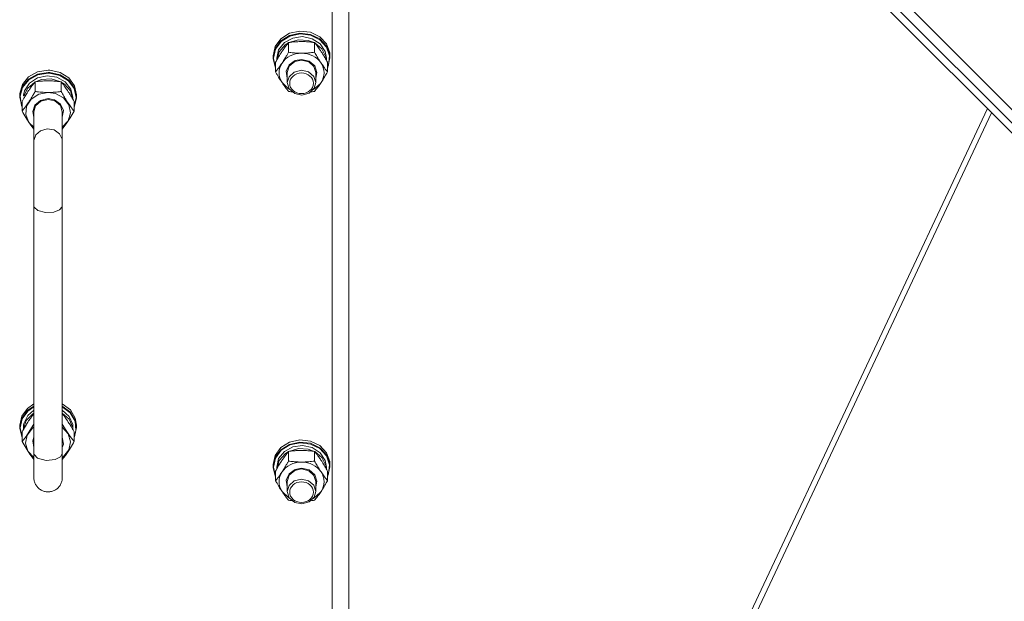
# Model space of a CAD drawing. Units: millimetres. Extents: x 0 to 30576, y -7 to 21000.
# Drawn here: x 6677 to 7093, y 12992 to 13237 of the extents above; entities that cross this region are included whole.
import ezdxf

# ---------------------------------------------------------------- set-up
doc = ezdxf.new("R2010")
doc.units = ezdxf.units.MM
doc.linetypes.add('K5LT_THIN', pattern=[0])
doc.layers.add('R', color=1, linetype='Continuous', true_color=0xff0000)
doc.layers.add('WELDING', color=7, linetype='Continuous', true_color=0xffffff)

msp = doc.modelspace()

# ---------------------------------------------------------------- linework, layer by layer
at = {"layer": 'R', "color": 7, "linetype": 'K5LT_THIN', "lineweight": 18}
for p, q in [((6736.5, 13558.46), (7295.79, 12999.17)), ((6740.74, 13548.56), (7285.89, 13003.41)), ((6738.62, 13546.43), (7283.77, 13001.29)), ((6815.92, 13464.75), (6815.92, 12814.75)), ((6808.92, 12813.42), (6808.92, 13458.08)), ((6784.77, 13225.7), (6787.18, 13229.01)), ((6787.18, 13229.01), (6790.83, 13231.31)), ((6787.18, 13228.08), (6790.83, 13230.38)), ((6787.35, 13227.87), (6790.99, 13230.13)), ((6788.66, 13227.37), (6792.22, 13229.32)), ((6790.59, 13227.42), (6794.57, 13228.61)), ((6790.83, 13231.31), (6795.19, 13232.28)), ((6790.83, 13230.38), (6795.19, 13231.35)), ((6790.99, 13230.13), (6795.33, 13231.05)), ((6792.22, 13229.32), (6796.38, 13229.9)), ((6794.57, 13228.61), (6798.77, 13228.34)), ((6795.19, 13232.28), (6799.66, 13231.78)), ((6795.19, 13231.35), (6799.66, 13230.85)), ((6795.33, 13231.05), (6799.76, 13230.51)), ((6796.38, 13229.9), (6800.46, 13229.01)), ((6798.77, 13228.34), (6801.25, 13227.42)), ((6799.66, 13231.78), (6803.6, 13229.88)), ((6799.66, 13230.85), (6803.6, 13228.95)), ((6799.76, 13230.51), (6803.64, 13228.57)), ((6800.46, 13229.01), (6803.81, 13226.8)), ((6803.6, 13229.88), (6806.46, 13226.85)), ((6803.6, 13228.95), (6806.46, 13225.91)), ((6803.64, 13228.57), (6806.41, 13225.52)), ((6783.92, 13221.84), (6784.77, 13225.7)), ((6783.92, 13220.91), (6784.77, 13224.76)), ((6784.09, 13220.76), (6784.94, 13224.59)), ((6784.77, 13224.76), (6787.18, 13228.08)), ((6784.94, 13224.59), (6787.35, 13227.87)), ((6785.42, 13220.76), (6786.26, 13224.36)), ((6786.26, 13224.36), (6788.66, 13227.37)), ((6786.47, 13223.53), (6789.03, 13226.44)), ((6789.03, 13226.44), (6790.35, 13227.29)), ((6790.44, 13223.32), (6790.44, 13227.4)), ((6801.41, 13223.32), (6801.41, 13227.4)), ((6801.49, 13227.29), (6804.54, 13224.76)), ((6803.81, 13226.8), (6805.9, 13223.61)), ((6804.54, 13224.76), (6806.2, 13221.39)), ((6806.41, 13225.52), (6807.69, 13221.79)), ((6806.46, 13226.85), (6807.83, 13223.11)), ((6806.46, 13225.91), (6807.83, 13222.18)), ((6783.92, 13220.91), (6783.92, 13221.84)), ((6783.93, 13220.49), (6783.92, 13220.91)), ((6784.95, 13216.67), (6783.93, 13220.49)), ((6784.09, 13220.74), (6784.09, 13220.76)), ((6784.95, 13216.91), (6784.09, 13220.74)), ((6785.42, 13219.95), (6785.42, 13220.76)), ((6785.43, 13219.97), (6786.47, 13223.53)), ((6793.03, 13219.35), (6795.92, 13220)), ((6793.23, 13219.78), (6795.92, 13220.29)), ((6795.92, 13220.29), (6799.11, 13219.56)), ((6795.92, 13220), (6798.97, 13219.27)), ((6805.9, 13223.61), (6806.42, 13220.76)), ((6806.2, 13221.39), (6806.41, 13219.97)), ((6806.42, 13219.95), (6806.42, 13220.76)), ((6807.92, 13220.91), (6807.08, 13217.06)), ((6807.69, 13221.79), (6807.28, 13217.91)), ((6807.83, 13223.11), (6807.92, 13221.84)), ((6807.83, 13222.18), (6807.92, 13220.91)), ((6807.92, 13220.91), (6807.92, 13221.84)), ((6688.92, 13215.75), (6684.5, 13215.01)), ((6689.65, 13215.73), (6688.92, 13215.75)), ((6694.01, 13214.76), (6689.65, 13215.73)), ((6784.95, 13215.04), (6784.95, 13219.12)), ((6789.47, 13215.29), (6790.67, 13217.97)), ((6789.92, 13214.77), (6790.76, 13217.43)), ((6790.67, 13217.97), (6793.23, 13219.78)), ((6790.76, 13217.43), (6793.03, 13219.35)), ((6795.86, 13215.72), (6792.81, 13214.96)), ((6798.92, 13215.02), (6795.86, 13215.72)), ((6798.97, 13219.27), (6801.18, 13217.29)), ((6799.11, 13219.56), (6801.48, 13217.56)), ((6801.18, 13217.29), (6801.92, 13214.77)), ((6801.48, 13217.56), (6802.42, 13214.81)), ((6806.89, 13215.04), (6806.89, 13219.12)), ((6807.28, 13217.91), (6806.89, 13216.91)), ((6807.08, 13217.06), (6806.89, 13216.67)), ((6680.7, 13212.91), (6678.06, 13209.73)), ((6680.7, 13211.97), (6678.06, 13208.8)), ((6680.77, 13211.68), (6678.17, 13208.51)), ((6684.5, 13215.01), (6680.7, 13212.91)), ((6684.5, 13214.08), (6680.7, 13211.97)), ((6684.53, 13213.78), (6680.77, 13211.68)), ((6684.38, 13212.46), (6681.03, 13210.24)), ((6686.07, 13211.79), (6683.59, 13210.87)), ((6688.46, 13213.35), (6684.38, 13212.46)), ((6688.92, 13214.81), (6684.5, 13214.08)), ((6688.92, 13214.52), (6684.53, 13213.78)), ((6690.27, 13212.06), (6686.07, 13211.79)), ((6692.62, 13212.77), (6688.46, 13213.35)), ((6689.65, 13214.79), (6688.92, 13214.81)), ((6689.54, 13214.5), (6688.92, 13214.52)), ((6693.88, 13213.57), (6689.54, 13214.5)), ((6694.01, 13213.83), (6689.65, 13214.79)), ((6694.25, 13210.87), (6690.27, 13212.06)), ((6696.18, 13210.82), (6692.62, 13212.77)), ((6697.51, 13211.29), (6693.88, 13213.57)), ((6697.66, 13212.46), (6694.01, 13214.76)), ((6697.66, 13211.52), (6694.01, 13213.83)), ((6700.08, 13209.15), (6697.66, 13212.46)), ((6789.92, 13212.45), (6789.47, 13215.29)), ((6789.92, 13214.77), (6789.92, 13210.49)), ((6790.63, 13212.96), (6789.92, 13210.49)), ((6792.81, 13214.96), (6790.63, 13212.96)), ((6801.09, 13213.15), (6798.92, 13215.02)), ((6801.92, 13210.49), (6801.09, 13213.15)), ((6802.42, 13214.81), (6801.92, 13212.45)), ((6801.92, 13214.77), (6801.92, 13210.49)), ((6678.06, 13209.73), (6676.94, 13205.93)), ((6678.06, 13208.8), (6676.94, 13204.99)), ((6678.17, 13208.51), (6677.11, 13204.72)), ((6680.3, 13208.21), (6678.68, 13204.99)), ((6681.03, 13210.24), (6678.94, 13207.06)), ((6683.35, 13210.74), (6680.3, 13208.21)), ((6683.44, 13210.84), (6683.44, 13206.77)), ((6694.41, 13210.84), (6694.41, 13206.77)), ((6695.81, 13209.89), (6694.49, 13210.74)), ((6698.37, 13206.97), (6695.81, 13209.89)), ((6698.58, 13207.8), (6696.18, 13210.82)), ((6699.92, 13208.01), (6697.51, 13211.29)), ((6700.08, 13208.21), (6697.66, 13211.52)), ((6699.42, 13204.21), (6698.58, 13207.8)), ((6700.75, 13204.18), (6699.92, 13208.01)), ((6700.92, 13205.29), (6700.08, 13209.15)), ((6700.92, 13204.36), (6700.08, 13208.21)), ((6787.69, 13210.49), (6790.38, 13207.9)), ((6789.92, 13210.49), (6790.76, 13207.83)), ((6790.38, 13207.9), (6790.94, 13207.58)), ((6790.76, 13207.83), (6793.03, 13205.91)), ((6799.13, 13206.08), (6801.26, 13208.11)), ((6800.91, 13207.58), (6803.79, 13209.99)), ((6801.26, 13208.11), (6801.92, 13210.49)), ((6803.79, 13209.99), (6804.15, 13210.49)), ((6676.94, 13205.93), (6676.92, 13205.29)), ((6676.92, 13205.29), (6676.92, 13204.36)), ((6676.94, 13204.99), (6676.92, 13204.36)), ((6676.92, 13204.36), (6677.77, 13200.51)), ((6677.11, 13204.72), (6677.73, 13200.87)), ((6678.94, 13207.06), (6678.48, 13205.2)), ((6679.35, 13204.99), (6678.68, 13204.99)), ((6681.79, 13203.55), (6679.84, 13200.5)), ((6685.01, 13205.62), (6681.79, 13203.55)), ((6688.92, 13206.35), (6685.01, 13205.62)), ((6688.92, 13203.74), (6685.73, 13203.01)), ((6688.92, 13203.44), (6685.87, 13202.72)), ((6692.06, 13205.89), (6688.92, 13206.35)), ((6691.61, 13203.23), (6688.92, 13203.74)), ((6691.81, 13202.8), (6688.92, 13203.44)), ((6695.47, 13204.07), (6692.06, 13205.89)), ((6697.72, 13201.19), (6695.47, 13204.07)), ((6699.41, 13203.42), (6698.37, 13206.97)), ((6699.42, 13204.21), (6699.42, 13203.4)), ((6699.89, 13200.36), (6700.75, 13204.18)), ((6699.89, 13200.12), (6700.91, 13203.94)), ((6700.91, 13203.94), (6700.92, 13204.36)), ((6700.92, 13205.29), (6700.92, 13204.36)), ((6793.03, 13205.91), (6796.11, 13205.27)), ((6796.11, 13205.27), (6799.13, 13206.08)), ((6677.73, 13200.87), (6677.95, 13200.36)), ((6677.77, 13200.51), (6677.95, 13200.12)), ((6677.95, 13202.57), (6677.95, 13198.49)), ((6679.84, 13200.5), (6679.5, 13197.03)), ((6683.36, 13201.01), (6682.42, 13198.26)), ((6683.66, 13200.74), (6682.92, 13198.22)), ((6685.73, 13203.01), (6683.36, 13201.01)), ((6685.87, 13202.72), (6683.66, 13200.74)), ((6694.17, 13201.42), (6691.61, 13203.23)), ((6694.09, 13200.88), (6691.81, 13202.8)), ((6694.92, 13198.22), (6694.09, 13200.88)), ((6695.38, 13198.74), (6694.17, 13201.42)), ((6698.41, 13197.75), (6697.72, 13201.19)), ((6699.89, 13202.57), (6699.89, 13198.49)), ((7085.48, 13199.57), (6885.82, 12775.33)), ((6679.5, 13197.03), (6680.83, 13193.74)), ((6682.42, 13198.26), (6682.92, 13195.9)), ((6682.92, 13198.22), (6682.92, 13185.8)), ((6694.92, 13195.9), (6695.38, 13198.74)), ((6694.92, 13198.22), (6694.92, 13185.8)), ((6697.42, 13194.38), (6698.41, 13197.75)), ((7087.27, 13197.79), (6888.44, 12775.33)), ((6680.83, 13193.74), (6682.92, 13191.66)), ((6694.92, 13191.66), (6697.42, 13194.38)), ((6682.92, 13158.56), (6682.92, 13185.8)), ((6694.92, 13158.56), (6694.92, 13185.8)), ((6682.92, 13158.56), (6682.92, 13054.02)), ((6694.92, 13158.56), (6694.92, 13054.02)), ((6680.18, 13073.07), (6682.92, 13074.96)), ((6694.92, 13074.96), (6698.33, 13072.4)), ((6677.77, 13069.76), (6680.18, 13073.07)), ((6677.77, 13068.83), (6680.18, 13072.14)), ((6677.93, 13068.62), (6680.33, 13071.91)), ((6679.71, 13067.99), (6682.42, 13070.79)), ((6680.18, 13072.14), (6682.92, 13074.03)), ((6680.33, 13071.91), (6682.92, 13073.71)), ((6680.33, 13070.09), (6682.92, 13072.33)), ((6682.42, 13070.79), (6682.92, 13071.11)), ((6694.92, 13074.03), (6698.33, 13071.46)), ((6694.92, 13073.71), (6698.28, 13071.13)), ((6694.92, 13072.33), (6697.82, 13069.68)), ((6694.92, 13071.11), (6697.82, 13068.45)), ((6698.28, 13071.13), (6700.29, 13067.66)), ((6698.33, 13072.4), (6700.41, 13068.92)), ((6698.33, 13071.46), (6700.41, 13067.99)), ((6676.92, 13065.91), (6677.77, 13069.76)), ((6676.92, 13064.97), (6677.77, 13068.83)), ((6677.09, 13064.8), (6677.93, 13068.62)), ((6678.47, 13064.48), (6679.71, 13067.99)), ((6678.65, 13066.72), (6680.33, 13070.09)), ((6697.82, 13069.68), (6699.29, 13066.24)), ((6697.82, 13068.45), (6699.29, 13065.01)), ((6699.29, 13066.24), (6699.42, 13064.83)), ((6700.29, 13067.66), (6700.69, 13063.78)), ((6700.41, 13068.92), (6700.92, 13065.91)), ((6700.41, 13067.99), (6700.92, 13064.97)), ((6676.92, 13065.91), (6676.92, 13064.97)), ((6676.93, 13064.56), (6676.92, 13064.97)), ((6677.95, 13060.74), (6676.93, 13064.56)), ((6677.95, 13060.98), (6677.09, 13064.8)), ((6677.95, 13063.18), (6677.95, 13059.11)), ((6678.47, 13064.48), (6678.69, 13064.48)), ((6680.12, 13061.8), (6682.37, 13064.68)), ((6682.37, 13064.68), (6682.92, 13065.11)), ((6694.92, 13065.11), (6697.42, 13062.38)), ((6697.42, 13062.38), (6698.41, 13059.01)), ((6699.29, 13065.01), (6699.41, 13064.04)), ((6699.42, 13064.83), (6699.42, 13064.02)), ((6700.69, 13063.78), (6699.89, 13060.98)), ((6699.89, 13063.18), (6699.89, 13059.11)), ((6700.92, 13064.97), (6700.08, 13061.12)), ((6700.92, 13065.91), (6700.92, 13064.97)), ((6679.43, 13058.37), (6680.12, 13061.8)), ((6680.42, 13054.99), (6679.43, 13058.37)), ((6682.47, 13059.36), (6682.92, 13060.87)), ((6682.92, 13056.51), (6682.47, 13059.36)), ((6694.92, 13060.87), (6695.38, 13058.02)), ((6694.92, 13046.41), (6694.92, 13058.83)), ((6695.38, 13058.02), (6694.92, 13056.51)), ((6698.41, 13059.01), (6697.72, 13055.58)), ((6700.08, 13061.12), (6699.89, 13060.74)), ((6787.18, 13056.52), (6790.83, 13058.82)), ((6787.18, 13055.59), (6790.83, 13057.89)), ((6790.83, 13058.82), (6795.19, 13059.79)), ((6790.83, 13057.89), (6795.19, 13058.86)), ((6790.99, 13057.64), (6795.33, 13058.56)), ((6795.19, 13059.79), (6799.66, 13059.29)), ((6795.19, 13058.86), (6799.66, 13058.36)), ((6795.33, 13058.56), (6799.76, 13058.02)), ((6799.66, 13059.29), (6803.6, 13057.39)), ((6799.66, 13058.36), (6803.6, 13056.46)), ((6799.76, 13058.02), (6803.64, 13056.08)), ((6682.92, 13052.27), (6680.42, 13054.99)), ((6682.92, 13054.02), (6682.92, 13043.84)), ((6682.98, 13053.59), (6682.92, 13054.02)), ((6684.39, 13052.09), (6682.98, 13053.59)), ((6694.92, 13054.02), (6694.14, 13052.56)), ((6694.92, 13043.84), (6694.92, 13054.02)), ((6697.72, 13055.58), (6695.47, 13052.7)), ((6784.77, 13053.21), (6787.18, 13056.52)), ((6784.77, 13052.28), (6787.18, 13055.59)), ((6784.94, 13052.1), (6787.35, 13055.38)), ((6786.26, 13051.87), (6788.66, 13054.88)), ((6786.47, 13051.04), (6789.03, 13053.95)), ((6787.35, 13055.38), (6790.99, 13057.64)), ((6788.66, 13054.88), (6792.22, 13056.84)), ((6789.03, 13053.95), (6790.35, 13054.8)), ((6790.44, 13050.83), (6790.44, 13054.91)), ((6790.59, 13054.93), (6794.57, 13056.12)), ((6792.22, 13056.84), (6796.38, 13057.41)), ((6794.57, 13056.12), (6798.77, 13055.85)), ((6796.38, 13057.41), (6800.46, 13056.52)), ((6798.77, 13055.85), (6801.25, 13054.93)), ((6800.46, 13056.52), (6803.81, 13054.31)), ((6801.41, 13050.83), (6801.41, 13054.91)), ((6801.49, 13054.8), (6804.54, 13052.27)), ((6803.6, 13057.39), (6806.46, 13054.36)), ((6803.6, 13056.46), (6806.46, 13053.42)), ((6803.64, 13056.08), (6806.41, 13053.03)), ((6803.81, 13054.31), (6805.9, 13051.12)), ((6806.46, 13054.36), (6807.83, 13050.62)), ((6688.15, 13051.1), (6684.39, 13052.09)), ((6691.85, 13051.45), (6688.15, 13051.1)), ((6694.14, 13052.56), (6691.85, 13051.45)), ((6695.47, 13052.7), (6694.92, 13052.27)), ((6783.92, 13049.35), (6784.77, 13053.21)), ((6783.92, 13048.42), (6784.77, 13052.28)), ((6784.09, 13048.27), (6784.94, 13052.1)), ((6785.42, 13048.27), (6786.26, 13051.87)), ((6785.43, 13047.48), (6786.47, 13051.04)), ((6804.54, 13052.27), (6806.2, 13048.9)), ((6805.9, 13051.12), (6806.42, 13048.27)), ((6806.41, 13053.03), (6807.69, 13049.3)), ((6806.46, 13053.42), (6807.83, 13049.69)), ((6807.83, 13050.62), (6807.92, 13049.35)), ((6807.83, 13049.69), (6807.92, 13048.42)), ((6783.92, 13048.42), (6783.92, 13049.35)), ((6783.93, 13048), (6783.92, 13048.42)), ((6784.95, 13044.18), (6783.93, 13048)), ((6784.09, 13048.25), (6784.09, 13048.27)), ((6784.95, 13044.42), (6784.09, 13048.25)), ((6784.95, 13042.55), (6784.95, 13046.63)), ((6785.42, 13047.46), (6785.42, 13048.27)), ((6789.47, 13042.8), (6790.67, 13045.48)), ((6790.67, 13045.48), (6793.23, 13047.29)), ((6790.76, 13044.94), (6793.03, 13046.86)), ((6793.03, 13046.86), (6795.92, 13047.51)), ((6793.23, 13047.29), (6795.92, 13047.8)), ((6795.92, 13047.8), (6799.11, 13047.07)), ((6795.92, 13047.51), (6798.97, 13046.78)), ((6798.97, 13046.78), (6801.18, 13044.8)), ((6799.11, 13047.07), (6801.48, 13045.07)), ((6806.2, 13048.9), (6806.41, 13047.48)), ((6806.42, 13047.46), (6806.42, 13048.27)), ((6806.89, 13042.55), (6806.89, 13046.63)), ((6807.28, 13045.42), (6806.89, 13044.42)), ((6807.92, 13048.42), (6807.08, 13044.57)), ((6807.69, 13049.3), (6807.28, 13045.42)), ((6807.92, 13048.42), (6807.92, 13049.35)), ((6789.92, 13039.96), (6789.47, 13042.8)), ((6789.92, 13042.28), (6790.76, 13044.94)), ((6789.92, 13042.28), (6789.92, 13038)), ((6792.81, 13042.47), (6790.63, 13040.47)), ((6795.86, 13043.23), (6792.81, 13042.47)), ((6798.92, 13042.53), (6795.86, 13043.23)), ((6801.09, 13040.66), (6798.92, 13042.53)), ((6801.18, 13044.8), (6801.92, 13042.28)), ((6801.48, 13045.07), (6802.42, 13042.32)), ((6802.42, 13042.32), (6801.92, 13039.96)), ((6801.92, 13042.28), (6801.92, 13038)), ((6807.08, 13044.57), (6806.89, 13044.18)), ((6787.69, 13038), (6790.38, 13035.42)), ((6790.63, 13040.47), (6789.92, 13038)), ((6789.92, 13038), (6790.76, 13035.34)), ((6800.91, 13035.09), (6803.79, 13037.5)), ((6801.92, 13038), (6801.09, 13040.66)), ((6801.26, 13035.62), (6801.92, 13038)), ((6803.79, 13037.5), (6804.15, 13038)), ((6790.38, 13035.42), (6790.94, 13035.09)), ((6790.76, 13035.34), (6793.03, 13033.42)), ((6793.03, 13033.42), (6796.11, 13032.78)), ((6796.11, 13032.78), (6799.13, 13033.59)), ((6799.13, 13033.59), (6801.26, 13035.62))]:
    msp.add_line(p, q, dxfattribs=at)
for centre, major_axis, ratio, start_param, end_param in [((6795.92, 13214.63), (-9.5, 0), 0.871159, 4.712389, 5.759587), ((6795.92, 13214.63), (9.5, 0), 0.871159, 0.523599, 1.570796), ((6795.92, 13214.63), (-9.5, 0), 0.871159, 5.759587, 6.806784), ((6795.92, 13214.63), (9.5, 0), 0.871159, 5.759587, 6.806784), ((6688.92, 13205.4), (10.5, 0), 0.181798, 3.249619, 3.362221), ((6688.92, 13062.53), (0, -20.2), 0.519719, 4.503438, 4.615831), ((6795.92, 13042.14), (-9.5, 0), 0.871159, 4.712389, 5.759587), ((6795.92, 13042.14), (9.5, 0), 0.871159, 0.523599, 1.570796), ((6795.92, 13042.14), (-9.5, 0), 0.871159, 5.759587, 6.806784), ((6795.92, 13042.14), (9.5, 0), 0.871159, 5.759587, 6.806784)]:
    msp.add_ellipse(centre, major_axis=major_axis, ratio=ratio, start_param=start_param, end_param=end_param, dxfattribs=at)
for centre in [(6795.92, 13210.21), (6795.92, 13037.72)]:
    msp.add_ellipse(centre, major_axis=(-5, 0), ratio=0.871159, dxfattribs=at)
at = {"layer": 'WELDING', "color": 7, "linetype": 'K5LT_THIN', "lineweight": 18}
for p, q in [((6790.94, 13206.7), (6790.44, 13206.77)), ((6791.44, 13206.64), (6790.94, 13206.7)), ((6791.94, 13206.58), (6791.44, 13206.64)), ((6800.4, 13206.64), (6799.9, 13206.58)), ((6800.91, 13206.7), (6800.4, 13206.64)), ((6801.41, 13206.77), (6800.91, 13206.7)), ((6678.27, 13197.92), (6677.95, 13198.49)), ((6679.92, 13195.14), (6678.27, 13197.92)), ((6681.6, 13192.62), (6679.92, 13195.14)), ((6698.25, 13195.67), (6696.58, 13193.09)), ((6699.89, 13198.49), (6698.25, 13195.67)), ((6682.92, 13190.86), (6681.6, 13192.62)), ((6688.53, 13191.02), (6685.72, 13190.22)), ((6691.42, 13190.55), (6688.53, 13191.02)), ((6696.58, 13193.09), (6694.92, 13190.86)), ((6683.72, 13188.41), (6682.93, 13186.08)), ((6685.72, 13190.22), (6683.72, 13188.41)), ((6693.7, 13188.96), (6691.42, 13190.55)), ((6694.85, 13186.59), (6693.7, 13188.96)), ((6682.93, 13186.08), (6682.92, 13185.8)), ((6694.92, 13185.8), (6694.85, 13186.59)), ((6683.06, 13157.92), (6682.92, 13158.56)), ((6684.61, 13156.51), (6683.06, 13157.92)), ((6694.85, 13158.11), (6693.7, 13156.78)), ((6694.92, 13158.56), (6694.85, 13158.11)), ((6687.84, 13155.66), (6684.61, 13156.51)), ((6691.39, 13155.87), (6687.84, 13155.66)), ((6693.7, 13156.78), (6691.39, 13155.87)), ((6682.19, 13069.86), (6682.92, 13070.82)), ((6694.92, 13070.82), (6695.65, 13069.86)), ((6680.69, 13067.74), (6681.44, 13068.84)), ((6682.92, 13066.47), (6681.27, 13063.71)), ((6681.44, 13068.84), (6682.19, 13069.86)), ((6696.58, 13063.71), (6694.92, 13066.47)), ((6695.65, 13069.86), (6696.4, 13068.83)), ((6696.4, 13068.83), (6697.15, 13067.74)), ((6681.27, 13063.71), (6679.59, 13061.23)), ((6698.25, 13061.23), (6696.58, 13063.71)), ((6679.59, 13061.23), (6677.95, 13059.11)), ((6677.95, 13059.11), (6679.59, 13056.29)), ((6697.92, 13055.75), (6699.57, 13058.53)), ((6699.89, 13059.11), (6698.25, 13061.23)), ((6699.57, 13058.53), (6699.89, 13059.11)), ((6679.59, 13056.29), (6681.27, 13053.71)), ((6681.27, 13053.71), (6682.92, 13051.47)), ((6696.24, 13053.24), (6697.92, 13055.75)), ((6694.92, 13051.47), (6696.24, 13053.24)), ((6790.94, 13034.21), (6790.44, 13034.28)), ((6791.44, 13034.15), (6790.94, 13034.21)), ((6791.94, 13034.09), (6791.44, 13034.15)), ((6800.4, 13034.15), (6799.9, 13034.09)), ((6800.91, 13034.21), (6800.4, 13034.15)), ((6801.41, 13034.28), (6800.91, 13034.21))]:
    msp.add_line(p, q, dxfattribs=at)
for points, knots in [([(6790.44, 13227.4), (6790.11, 13227), (6789.64, 13226.41), (6788.97, 13225.51), (6788.52, 13224.89), (6788.07, 13224.23), (6787.66, 13223.63), (6787.26, 13223.01), (6786.82, 13222.32), (6786.33, 13221.51), (6785.67, 13220.4), (6785.21, 13219.58), (6784.95, 13219.12)], [0, 0, 0, 0, 2.36093, 3.390647, 4.79298, 5.506786, 6.577788, 7.635804, 8.324795, 9.644879, 11.134303, 13, 13, 13, 13]), ([(6795.92, 13227.81), (6795.57, 13227.81), (6794.85, 13227.8), (6793.97, 13227.76), (6792.98, 13227.69), (6791.85, 13227.58), (6790.91, 13227.46), (6790.44, 13227.4)], [0, 0, 0, 0, 1.523216, 3.057663, 3.814901, 5.878539, 8, 8, 8, 8]), ([(6801.41, 13227.4), (6800.91, 13227.47), (6799.99, 13227.58), (6798.66, 13227.71), (6797.44, 13227.79), (6796.53, 13227.81), (6796.03, 13227.81), (6795.92, 13227.81)], [0, 0, 0, 0, 2.217775, 4.084032, 5.851552, 7.530677, 8, 8, 8, 8]), ([(6806.89, 13219.12), (6806.52, 13219.78), (6805.95, 13220.78), (6805.23, 13221.99), (6804.78, 13222.71), (6804.42, 13223.26), (6804.07, 13223.8), (6803.71, 13224.32), (6803.28, 13224.95), (6802.52, 13226), (6801.87, 13226.83), (6801.41, 13227.4)], [0, 0, 0, 0, 2.495045, 3.773157, 4.752428, 5.414375, 6.071805, 7.048435, 7.684427, 8.902965, 12, 12, 12, 12]), ([(6787.69, 13218.76), (6787.88, 13219.05), (6788.13, 13219.43), (6788.56, 13220.11), (6788.86, 13220.61), (6789.33, 13221.38), (6789.81, 13222.21), (6790.23, 13222.95), (6790.44, 13223.32)], [0, 0, 0, 0, 1.79714, 2.404251, 4.194774, 4.765234, 6.955738, 9, 9, 9, 9]), ([(6790.44, 13223.32), (6791.1, 13223.22), (6792.13, 13223.1), (6793.5, 13222.98), (6794.52, 13222.93), (6795.31, 13222.91), (6795.79, 13222.9), (6795.92, 13222.9)], [0, 0, 0, 0, 3.005828, 4.558322, 5.937032, 7.433787, 8, 8, 8, 8]), ([(6795.92, 13222.9), (6796.29, 13222.9), (6796.92, 13222.91), (6797.9, 13222.96), (6798.95, 13223.03), (6800.15, 13223.15), (6801, 13223.26), (6801.41, 13223.32)], [0, 0, 0, 0, 1.597458, 2.676777, 4.235764, 6.182879, 8, 8, 8, 8]), ([(6801.41, 13223.32), (6801.76, 13222.68), (6802.32, 13221.71), (6803.04, 13220.5), (6803.59, 13219.62), (6803.95, 13219.06), (6804.15, 13218.76)], [0, 0, 0, 0, 2.828681, 4.286485, 5.499243, 7, 7, 7, 7]), ([(6784.95, 13215.04), (6785.24, 13215.39), (6785.68, 13215.95), (6786.32, 13216.79), (6786.82, 13217.49), (6787.3, 13218.17), (6787.58, 13218.59), (6787.69, 13218.76)], [0, 0, 0, 0, 2.582723, 3.88971, 5.5895, 6.977921, 8, 8, 8, 8]), ([(6804.15, 13218.76), (6804.34, 13218.48), (6804.71, 13217.93), (6805.2, 13217.24), (6805.72, 13216.53), (6806.26, 13215.82), (6806.69, 13215.29), (6806.89, 13215.04)], [0, 0, 0, 0, 1.597458, 3.207191, 4.235764, 6.182879, 8, 8, 8, 8]), ([(6787.69, 13210.49), (6787.51, 13210.77), (6787.26, 13211.15), (6786.83, 13211.84), (6786.52, 13212.33), (6786.06, 13213.1), (6785.58, 13213.93), (6785.15, 13214.68), (6784.95, 13215.04)], [0, 0, 0, 0, 1.79714, 2.404251, 4.194774, 4.765234, 6.955738, 9, 9, 9, 9]), ([(6806.89, 13215.04), (6806.53, 13214.4), (6805.98, 13213.43), (6805.26, 13212.23), (6804.71, 13211.34), (6804.35, 13210.79), (6804.15, 13210.49)], [0, 0, 0, 0, 2.828681, 4.286485, 5.499243, 7, 7, 7, 7]), ([(6683.44, 13210.84), (6683.15, 13210.49), (6682.71, 13209.94), (6682.07, 13209.1), (6681.57, 13208.4), (6681.09, 13207.72), (6680.81, 13207.3), (6680.69, 13207.12)], [0, 0, 0, 0, 2.582723, 3.88971, 5.5895, 6.977921, 8, 8, 8, 8]), ([(6688.92, 13211.26), (6688.55, 13211.26), (6687.92, 13211.25), (6686.95, 13211.21), (6685.89, 13211.13), (6684.69, 13211.01), (6683.84, 13210.9), (6683.44, 13210.84)], [0, 0, 0, 0, 1.597458, 2.676777, 4.235764, 6.182879, 8, 8, 8, 8]), ([(6694.41, 13210.84), (6693.74, 13210.94), (6692.71, 13211.06), (6691.35, 13211.18), (6690.32, 13211.24), (6689.53, 13211.26), (6689.05, 13211.26), (6688.92, 13211.26)], [0, 0, 0, 0, 3.005828, 4.558322, 5.937032, 7.433787, 8, 8, 8, 8]), ([(6697.15, 13207.12), (6696.96, 13207.4), (6696.59, 13207.96), (6696.1, 13208.64), (6695.58, 13209.36), (6695.03, 13210.07), (6694.61, 13210.59), (6694.41, 13210.84)], [0, 0, 0, 0, 1.597458, 3.207191, 4.235764, 6.182879, 8, 8, 8, 8]), ([(6790.44, 13206.77), (6790.15, 13207.12), (6789.71, 13207.67), (6789.07, 13208.51), (6788.57, 13209.21), (6788.09, 13209.9), (6787.81, 13210.31), (6787.69, 13210.49)], [0, 0, 0, 0, 2.582723, 3.88971, 5.5895, 6.977921, 8, 8, 8, 8]), ([(6804.15, 13210.49), (6803.96, 13210.21), (6803.59, 13209.66), (6803.1, 13208.97), (6802.58, 13208.25), (6802.03, 13207.54), (6801.61, 13207.02), (6801.41, 13206.77)], [0, 0, 0, 0, 1.597458, 3.207191, 4.235764, 6.182879, 8, 8, 8, 8]), ([(6680.69, 13207.12), (6680.51, 13206.84), (6680.26, 13206.46), (6679.83, 13205.77), (6679.52, 13205.28), (6679.06, 13204.51), (6678.58, 13203.68), (6678.15, 13202.93), (6677.95, 13202.57)], [0, 0, 0, 0, 1.79714, 2.404251, 4.194774, 4.765234, 6.955738, 9, 9, 9, 9]), ([(6677.95, 13198.49), (6678.27, 13198.89), (6678.75, 13199.48), (6679.42, 13200.38), (6679.87, 13201), (6680.32, 13201.65), (6680.73, 13202.26), (6681.13, 13202.88), (6681.56, 13203.57), (6682.06, 13204.38), (6682.72, 13205.49), (6683.18, 13206.31), (6683.44, 13206.77)], [0, 0, 0, 0, 2.36093, 3.390647, 4.79298, 5.506786, 6.577788, 7.635804, 8.324795, 9.644879, 11.134303, 13, 13, 13, 13]), ([(6683.44, 13206.77), (6683.93, 13206.7), (6684.85, 13206.58), (6686.18, 13206.45), (6687.41, 13206.38), (6688.31, 13206.35), (6688.81, 13206.35), (6688.92, 13206.35)], [0, 0, 0, 0, 2.217775, 4.084032, 5.851552, 7.530677, 8, 8, 8, 8]), ([(6688.92, 13206.35), (6689.28, 13206.35), (6689.99, 13206.36), (6690.87, 13206.4), (6691.87, 13206.47), (6692.99, 13206.58), (6693.93, 13206.7), (6694.41, 13206.77)], [0, 0, 0, 0, 1.523216, 3.057663, 3.814901, 5.878539, 8, 8, 8, 8]), ([(6694.41, 13206.77), (6694.78, 13206.1), (6695.34, 13205.11), (6696.07, 13203.9), (6696.52, 13203.18), (6696.88, 13202.63), (6697.23, 13202.09), (6697.58, 13201.57), (6698.02, 13200.94), (6698.78, 13199.89), (6699.43, 13199.05), (6699.89, 13198.49)], [0, 0, 0, 0, 2.495045, 3.773157, 4.752428, 5.414375, 6.071805, 7.048435, 7.684427, 8.902965, 12, 12, 12, 12]), ([(6699.89, 13202.57), (6699.53, 13203.21), (6698.98, 13204.18), (6698.26, 13205.38), (6697.71, 13206.27), (6697.35, 13206.82), (6697.15, 13207.12)], [0, 0, 0, 0, 2.828681, 4.286485, 5.499243, 7, 7, 7, 7]), ([(6677.95, 13063.18), (6678.31, 13063.83), (6678.86, 13064.8), (6679.59, 13066), (6680.14, 13066.88), (6680.5, 13067.44), (6680.69, 13067.74)], [0, 0, 0, 0, 2.828681, 4.286485, 5.499243, 7, 7, 7, 7]), ([(6697.15, 13067.74), (6697.34, 13067.46), (6697.58, 13067.07), (6698.02, 13066.39), (6698.32, 13065.89), (6698.78, 13065.12), (6699.26, 13064.3), (6699.69, 13063.55), (6699.89, 13063.18)], [0, 0, 0, 0, 1.79714, 2.404251, 4.194774, 4.765234, 6.955738, 9, 9, 9, 9]), ([(6790.44, 13054.91), (6790.11, 13054.51), (6789.64, 13053.92), (6788.97, 13053.02), (6788.52, 13052.4), (6788.07, 13051.75), (6787.66, 13051.14), (6787.26, 13050.52), (6786.82, 13049.83), (6786.33, 13049.02), (6785.67, 13047.91), (6785.21, 13047.09), (6784.95, 13046.63)], [0, 0, 0, 0, 2.36093, 3.390647, 4.79298, 5.506786, 6.577788, 7.635804, 8.324795, 9.644879, 11.134303, 13, 13, 13, 13]), ([(6795.92, 13055.32), (6795.57, 13055.32), (6794.85, 13055.31), (6793.97, 13055.27), (6792.98, 13055.2), (6791.85, 13055.09), (6790.91, 13054.97), (6790.44, 13054.91)], [0, 0, 0, 0, 1.523216, 3.057663, 3.814901, 5.878539, 8, 8, 8, 8]), ([(6801.41, 13054.91), (6800.91, 13054.98), (6799.99, 13055.09), (6798.66, 13055.22), (6797.44, 13055.3), (6796.53, 13055.32), (6796.03, 13055.32), (6795.92, 13055.32)], [0, 0, 0, 0, 2.217775, 4.084032, 5.851552, 7.530677, 8, 8, 8, 8]), ([(6806.89, 13046.63), (6806.52, 13047.29), (6805.95, 13048.29), (6805.23, 13049.5), (6804.78, 13050.22), (6804.42, 13050.77), (6804.07, 13051.31), (6803.71, 13051.83), (6803.28, 13052.46), (6802.52, 13053.51), (6801.87, 13054.34), (6801.41, 13054.91)], [0, 0, 0, 0, 2.495045, 3.773157, 4.752428, 5.414375, 6.071805, 7.048435, 7.684427, 8.902965, 12, 12, 12, 12]), ([(6787.69, 13046.28), (6787.88, 13046.56), (6788.13, 13046.94), (6788.56, 13047.63), (6788.86, 13048.12), (6789.33, 13048.89), (6789.81, 13049.72), (6790.23, 13050.47), (6790.44, 13050.83)], [0, 0, 0, 0, 1.79714, 2.404251, 4.194774, 4.765234, 6.955738, 9, 9, 9, 9]), ([(6790.44, 13050.83), (6791.1, 13050.74), (6792.13, 13050.61), (6793.5, 13050.49), (6794.52, 13050.44), (6795.31, 13050.42), (6795.79, 13050.41), (6795.92, 13050.41)], [0, 0, 0, 0, 3.005828, 4.558322, 5.937032, 7.433787, 8, 8, 8, 8]), ([(6795.92, 13050.41), (6796.29, 13050.41), (6796.92, 13050.42), (6797.9, 13050.47), (6798.95, 13050.54), (6800.15, 13050.66), (6801, 13050.77), (6801.41, 13050.83)], [0, 0, 0, 0, 1.597458, 2.676777, 4.235764, 6.182879, 8, 8, 8, 8]), ([(6801.41, 13050.83), (6801.76, 13050.19), (6802.32, 13049.22), (6803.04, 13048.01), (6803.59, 13047.13), (6803.95, 13046.57), (6804.15, 13046.28)], [0, 0, 0, 0, 2.828681, 4.286485, 5.499243, 7, 7, 7, 7]), ([(6784.95, 13042.55), (6785.24, 13042.9), (6785.68, 13043.46), (6786.32, 13044.3), (6786.82, 13045), (6787.3, 13045.68), (6787.58, 13046.1), (6787.69, 13046.28)], [0, 0, 0, 0, 2.582723, 3.88971, 5.5895, 6.977921, 8, 8, 8, 8]), ([(6804.15, 13046.28), (6804.34, 13045.99), (6804.71, 13045.44), (6805.2, 13044.75), (6805.72, 13044.04), (6806.26, 13043.33), (6806.69, 13042.8), (6806.89, 13042.55)], [0, 0, 0, 0, 1.597458, 3.207191, 4.235764, 6.182879, 8, 8, 8, 8]), ([(6694.92, 13043.84), (6694.92, 13043.81), (6694.92, 13043.79), (6694.92, 13043.73), (6694.92, 13043.69), (6694.92, 13043.58), (6694.91, 13043.51), (6694.9, 13043.3), (6694.89, 13043.17), (6694.83, 13042.78), (6694.78, 13042.54), (6694.65, 13042.05), (6694.57, 13041.81), (6694.39, 13041.35), (6694.28, 13041.12), (6694.03, 13040.68), (6693.89, 13040.47), (6693.59, 13040.07), (6693.43, 13039.87), (6693.08, 13039.51), (6692.9, 13039.34), (6692.51, 13039.02), (6692.3, 13038.88), (6691.88, 13038.61), (6691.66, 13038.49), (6691.2, 13038.28), (6690.96, 13038.19), (6690.48, 13038.04), (6690.24, 13037.98), (6689.75, 13037.89), (6689.5, 13037.86), (6688.99, 13037.83), (6688.74, 13037.83), (6688.24, 13037.87), (6687.99, 13037.9), (6687.5, 13038), (6687.25, 13038.07), (6686.78, 13038.23), (6686.54, 13038.32), (6686.09, 13038.54), (6685.87, 13038.66), (6685.45, 13038.94), (6685.25, 13039.09), (6684.86, 13039.41), (6684.68, 13039.58), (6684.34, 13039.95), (6684.18, 13040.15), (6683.89, 13040.56), (6683.76, 13040.77), (6683.52, 13041.22), (6683.41, 13041.44), (6683.23, 13041.91), (6683.16, 13042.15), (6683.04, 13042.64), (6682.99, 13042.89), (6682.93, 13043.37), (6682.92, 13043.63), (6682.92, 13043.84), (6682.92, 13043.84), (6682.92, 13043.84)], [0, 0, 0, 0, 0.098937, 0.098937, 0.247341, 0.247341, 0.527661, 0.527661, 1.071812, 1.071812, 2.073842, 2.073842, 3.074915, 3.074915, 4.074388, 4.074388, 5.074107, 5.074107, 6.073868, 6.073868, 7.07363, 7.07363, 8.073391, 8.073391, 9.073153, 9.073153, 10.072915, 10.072915, 11.072676, 11.072676, 12.072438, 12.072438, 13.072199, 13.072199, 14.071961, 14.071961, 15.071722, 15.071722, 16.071484, 16.071484, 17.071245, 17.071245, 18.071007, 18.071007, 19.070769, 19.070769, 20.07053, 20.07053, 21.070292, 21.070292, 22.070053, 22.070053, 23.069815, 23.069815, 24.069052, 24.069052, 24.998357, 24.998357, 25, 25, 25, 25]), ([(6787.69, 13038), (6787.51, 13038.28), (6787.26, 13038.67), (6786.83, 13039.35), (6786.52, 13039.84), (6786.06, 13040.61), (6785.58, 13041.44), (6785.15, 13042.19), (6784.95, 13042.55)], [0, 0, 0, 0, 1.79714, 2.404251, 4.194774, 4.765234, 6.955738, 9, 9, 9, 9]), ([(6806.89, 13042.55), (6806.53, 13041.91), (6805.98, 13040.94), (6805.26, 13039.74), (6804.71, 13038.85), (6804.35, 13038.3), (6804.15, 13038)], [0, 0, 0, 0, 2.828681, 4.286485, 5.499243, 7, 7, 7, 7]), ([(6790.44, 13034.28), (6790.15, 13034.63), (6789.71, 13035.18), (6789.07, 13036.03), (6788.57, 13036.72), (6788.09, 13037.41), (6787.81, 13037.82), (6787.69, 13038)], [0, 0, 0, 0, 2.582723, 3.88971, 5.5895, 6.977921, 8, 8, 8, 8]), ([(6804.15, 13038), (6803.96, 13037.72), (6803.59, 13037.17), (6803.1, 13036.48), (6802.58, 13035.76), (6802.03, 13035.06), (6801.61, 13034.53), (6801.41, 13034.28)], [0, 0, 0, 0, 1.597458, 3.207191, 4.235764, 6.182879, 8, 8, 8, 8])]:
    msp.add_open_spline(points, degree=3, knots=knots, dxfattribs=at)

doc.saveas('drawing.dxf')
